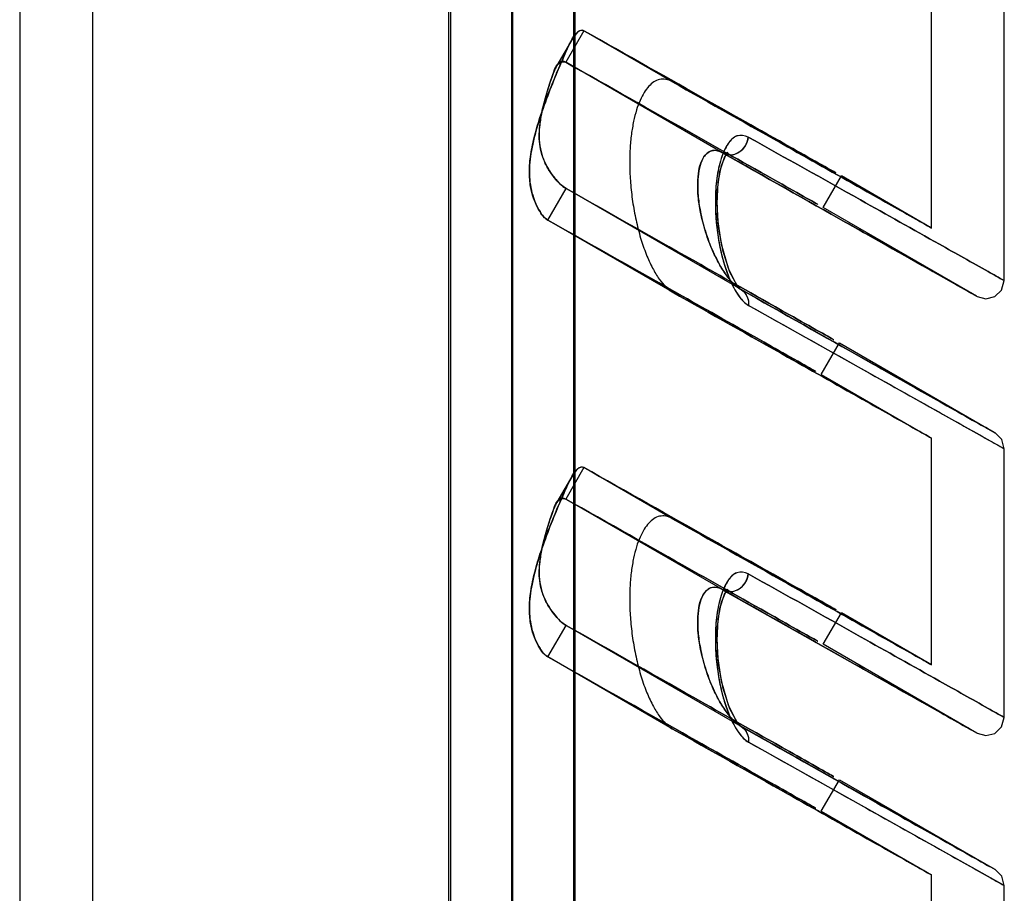
# Model space of a CAD drawing. Units: millimetres. Extents: x -44717 to 3890, y -11358 to 8889.
# Drawn here: x -42179 to -42152, y -9330 to -9306 of the extents above; entities that cross this region are included whole.
import ezdxf

# ---------------------------------------------------------------- set-up
doc = ezdxf.new("R2010")
doc.units = ezdxf.units.MM
doc.header["$LTSCALE"] = 46.255
doc.layers.get('0').update_dxf_attribs({"linetype": 'CONTINUOUS'})

msp = doc.modelspace()

# ---------------------------------------------------------------- linework, layer by layer
at = {"color": 7, "linetype": 'Continuous'}
for p, q in [((-42178.816, -9210.526), (-42178.816, -9397.755)), ((-42176.817, -9223.45), (-42176.817, -9397.035)), ((-42165.304, -9230.097), (-42165.304, -9352.298)), ((-42165.267, -9352.319), (-42165.267, -9230.118)), ((-42163.585, -9352.794), (-42163.585, -9230.097)), ((-42163.547, -9352.815), (-42163.547, -9230.118)), ((-42167.018, -9349.576), (-42167.018, -9231.417)), ((-42166.981, -9231.438), (-42166.981, -9349.597)), ((-42165.298, -9231.417), (-42165.298, -9349.495)), ((-42165.261, -9349.517), (-42165.261, -9231.438)), ((-42153.756, -9311.373), (-42153.756, -9305.146)), ((-42151.756, -9312.817), (-42151.756, -9305.435)), ((-42163.309, -9305.954), (-42163.809, -9306.82)), ((-42160.892, -9307.349), (-42163.308, -9305.954)), ((-42163.619, -9306.158), (-42164.052, -9306.909)), ((-42163.617, -9306.156), (-42164.051, -9306.908)), ((-42159.501, -9309.306), (-42163.808, -9306.82)), ((-42159.497, -9309.309), (-42152.502, -9313.252)), ((-42156.734, -9310.808), (-42156.234, -9309.942)), ((-42153.756, -9311.373), (-42156.234, -9309.942)), ((-42164.301, -9311.154), (-42163.801, -9310.288)), ((-42158.992, -9313.064), (-42163.801, -9310.288)), ((-42152.507, -9313.249), (-42156.734, -9310.808)), ((-42160.88, -9313.129), (-42164.301, -9311.154)), ((-42152.011, -9317), (-42158.997, -9313.062)), ((-42151.756, -9317.435), (-42158.784, -9313.497)), ((-42156.786, -9315.397), (-42156.286, -9314.531)), ((-42156.286, -9314.531), (-42152.009, -9317)), ((-42156.786, -9315.397), (-42153.756, -9317.146)), ((-42153.756, -9323.373), (-42153.756, -9317.146)), ((-42151.756, -9324.817), (-42151.756, -9317.435)), ((-42163.619, -9318.158), (-42164.052, -9318.909)), ((-42163.617, -9318.156), (-42164.051, -9318.908)), ((-42163.309, -9317.954), (-42163.809, -9318.82)), ((-42160.892, -9319.349), (-42163.308, -9317.954)), ((-42159.501, -9321.306), (-42163.808, -9318.82)), ((-42159.497, -9321.309), (-42152.502, -9325.252)), ((-42156.734, -9322.808), (-42156.234, -9321.942)), ((-42153.756, -9323.373), (-42156.234, -9321.942)), ((-42164.301, -9323.154), (-42163.801, -9322.288)), ((-42158.992, -9325.064), (-42163.801, -9322.288)), ((-42152.507, -9325.249), (-42156.734, -9322.808)), ((-42160.88, -9325.129), (-42164.301, -9323.154)), ((-42152.011, -9329), (-42158.997, -9325.062)), ((-42151.756, -9329.435), (-42158.784, -9325.497)), ((-42156.786, -9327.397), (-42156.286, -9326.531)), ((-42156.286, -9326.531), (-42152.009, -9329)), ((-42156.786, -9327.397), (-42153.756, -9329.146)), ((-42153.756, -9335.373), (-42153.756, -9329.146)), ((-42151.756, -9336.817), (-42151.756, -9329.435))]:
    msp.add_line(p, q, dxfattribs=at)
for points in [[(-42158.997, -9313.062), (-42159.099, -9312.952), (-42159.298, -9312.585), (-42159.484, -9312.019), (-42159.608, -9311.352), (-42159.651, -9310.702), (-42159.62, -9310.123), (-42159.527, -9309.653), (-42159.409, -9309.37), (-42159.354, -9309.299), (-42159.43, -9309.321), (-42159.497, -9309.309)], [(-42158.997, -9313.062), (-42159.117, -9312.928), (-42159.339, -9312.482), (-42159.53, -9311.818), (-42159.635, -9311.077), (-42159.644, -9310.4), (-42159.57, -9309.823), (-42159.442, -9309.431), (-42159.356, -9309.3), (-42159.421, -9309.32), (-42159.496, -9309.309)], [(-42152.502, -9313.252), (-42152.264, -9313.316), (-42152.015, -9313.255), (-42151.831, -9313.078), (-42151.756, -9312.817)], [(-42151.756, -9317.435), (-42151.825, -9317.183), (-42152.011, -9317)], [(-42158.997, -9325.062), (-42159.099, -9324.952), (-42159.298, -9324.585), (-42159.484, -9324.019), (-42159.608, -9323.352), (-42159.651, -9322.702), (-42159.62, -9322.123), (-42159.527, -9321.653), (-42159.409, -9321.37), (-42159.354, -9321.299), (-42159.43, -9321.321), (-42159.497, -9321.309)], [(-42158.997, -9325.062), (-42159.117, -9324.928), (-42159.339, -9324.482), (-42159.53, -9323.818), (-42159.635, -9323.077), (-42159.644, -9322.4), (-42159.57, -9321.823), (-42159.442, -9321.431), (-42159.356, -9321.3), (-42159.421, -9321.32), (-42159.496, -9321.309)], [(-42152.502, -9325.252), (-42152.264, -9325.316), (-42152.015, -9325.255), (-42151.831, -9325.078), (-42151.756, -9324.817)], [(-42151.756, -9329.435), (-42151.825, -9329.183), (-42152.011, -9329)]]:
    msp.add_lwpolyline(points, dxfattribs=at)
for points, knots in [([(-42163.308, -9305.954), (-42163.425, -9305.889), (-42163.689, -9306.233), (-42163.842, -9306.629), (-42164.096, -9307.193), (-42164.345, -9307.831), (-42164.585, -9308.526), (-42164.765, -9309.214), (-42164.834, -9309.87), (-42164.75, -9310.451), (-42164.563, -9310.877), (-42164.393, -9311.103), (-42164.301, -9311.154)], [0, 0, 0, 0, 0.070194, 0.149656, 0.256963, 0.382113, 0.513992, 0.641375, 0.755098, 0.85867, 0.944766, 1, 1, 1, 1]), ([(-42164.301, -9311.154), (-42164.429, -9311.083), (-42164.566, -9310.86), (-42164.707, -9310.542), (-42164.789, -9310.21), (-42164.822, -9309.806), (-42164.779, -9309.332), (-42164.664, -9308.809), (-42164.497, -9308.256), (-42164.295, -9307.699), (-42164.089, -9307.183), (-42163.887, -9306.712), (-42163.717, -9306.332), (-42163.47, -9305.864), (-42163.308, -9305.954)], [0, 0, 0, 0, 0.076994, 0.127189, 0.185309, 0.255626, 0.339481, 0.434646, 0.536948, 0.643826, 0.745582, 0.832769, 0.902535, 1, 1, 1, 1]), ([(-42163.308, -9305.953), (-42162.172, -9306.595), (-42160.06, -9307.786), (-42158.318, -9308.768), (-42155.731, -9310.225), (-42158.319, -9308.768), (-42160.06, -9307.786), (-42162.173, -9306.595), (-42163.308, -9305.953)], [0, 0, 0, 0, 0.246085, 0.414586, 0.5, 0.585427, 0.75393, 1, 1, 1, 1]), ([(-42163.808, -9306.82), (-42163.837, -9306.804), (-42163.895, -9306.778), (-42163.99, -9306.812), (-42164.052, -9306.903), (-42164.122, -9307.047), (-42164.202, -9307.26), (-42164.298, -9307.543), (-42164.395, -9307.873), (-42164.48, -9308.228), (-42164.535, -9308.59), (-42164.547, -9308.941), (-42164.5, -9309.268), (-42164.399, -9309.554), (-42164.267, -9309.797), (-42164.081, -9310.049), (-42163.923, -9310.219), (-42163.801, -9310.288)], [0, 0, 0, 0, 0.024317, 0.044602, 0.070255, 0.104913, 0.165195, 0.240923, 0.329816, 0.424061, 0.515945, 0.604364, 0.687306, 0.763146, 0.831254, 0.894349, 1, 1, 1, 1]), ([(-42163.801, -9310.288), (-42163.91, -9310.226), (-42164.062, -9310.068), (-42164.253, -9309.82), (-42164.394, -9309.566), (-42164.494, -9309.285), (-42164.54, -9308.996), (-42164.54, -9308.708), (-42164.51, -9308.421), (-42164.457, -9308.138), (-42164.39, -9307.864), (-42164.315, -9307.607), (-42164.242, -9307.372), (-42164.145, -9307.134), (-42164.1, -9306.876), (-42163.876, -9306.781), (-42163.808, -9306.82)], [0, 0, 0, 0, 0.095187, 0.161877, 0.238022, 0.31418, 0.386736, 0.458799, 0.531698, 0.605328, 0.677078, 0.745498, 0.808653, 0.863586, 0.941027, 1, 1, 1, 1]), ([(-42163.808, -9306.819), (-42162.673, -9307.461), (-42160.56, -9308.652), (-42158.819, -9309.634), (-42156.231, -9311.091), (-42158.818, -9309.634), (-42160.56, -9308.652), (-42162.672, -9307.461), (-42163.808, -9306.819)], [0, 0, 0, 0, 0.246071, 0.414574, 0.5, 0.585413, 0.753914, 1, 1, 1, 1]), ([(-42160.892, -9307.349), (-42160.992, -9307.293), (-42161.245, -9307.241), (-42161.506, -9307.436), (-42161.663, -9307.653), (-42161.776, -9307.874), (-42161.872, -9308.14), (-42161.951, -9308.452), (-42162.011, -9308.81), (-42162.047, -9309.213), (-42162.056, -9309.659), (-42162.034, -9310.141), (-42161.977, -9310.644), (-42161.885, -9311.151), (-42161.761, -9311.638), (-42161.609, -9312.08), (-42161.439, -9312.459), (-42161.259, -9312.763), (-42161.078, -9312.985), (-42160.945, -9313.093), (-42160.88, -9313.129)], [0, 0, 0, 0, 0.050845, 0.102527, 0.134157, 0.170519, 0.212308, 0.259751, 0.313451, 0.373449, 0.439796, 0.511717, 0.587547, 0.664986, 0.740485, 0.81081, 0.872742, 0.924981, 0.967182, 1, 1, 1, 1]), ([(-42160.892, -9307.349), (-42159.834, -9307.946), (-42158.046, -9308.955), (-42155.811, -9310.215), (-42154.49, -9310.959), (-42153.899, -9311.292), (-42153.756, -9311.373)], [0, 0, 0, 0, 0.444731, 0.751759, 0.939813, 1, 1, 1, 1]), ([(-42153.756, -9311.373), (-42153.899, -9311.292), (-42154.49, -9310.959), (-42155.811, -9310.215), (-42158.047, -9308.954), (-42159.834, -9307.946), (-42160.892, -9307.349)], [0, 0, 0, 0, 0.060206, 0.248281, 0.555324, 1, 1, 1, 1]), ([(-42158.793, -9308.873), (-42158.889, -9308.833), (-42159.126, -9308.792), (-42159.393, -9309.085), (-42159.562, -9309.489), (-42159.671, -9310.015), (-42159.711, -9310.647), (-42159.672, -9311.359), (-42159.544, -9312.092), (-42159.34, -9312.732), (-42159.101, -9313.205), (-42158.892, -9313.438), (-42158.784, -9313.497)], [0, 0, 0, 0, 0.058395, 0.117157, 0.20279, 0.305565, 0.41548, 0.556714, 0.703624, 0.831218, 0.930941, 1, 1, 1, 1]), ([(-42158.793, -9308.873), (-42158.889, -9308.832), (-42159.129, -9308.794), (-42159.395, -9309.088), (-42159.565, -9309.496), (-42159.674, -9310.03), (-42159.712, -9310.68), (-42159.666, -9311.412), (-42159.53, -9312.153), (-42159.319, -9312.781), (-42159.085, -9313.227), (-42158.886, -9313.444), (-42158.784, -9313.497)], [0, 0, 0, 0, 0.058609, 0.118572, 0.20266, 0.308405, 0.420563, 0.566801, 0.717981, 0.841457, 0.935687, 1, 1, 1, 1]), ([(-42159.501, -9309.306), (-42159.422, -9309.354), (-42159.258, -9309.381), (-42159.029, -9309.296), (-42158.858, -9309.123), (-42158.801, -9308.962), (-42158.793, -9308.873)], [0, 0, 0, 0, 0.26767, 0.492502, 0.726918, 1, 1, 1, 1]), ([(-42159.501, -9309.306), (-42159.411, -9309.358), (-42159.236, -9309.381), (-42158.934, -9309.247), (-42158.8, -9309.032), (-42158.793, -9308.873)], [0, 0, 0, 0, 0.296671, 0.532308, 1, 1, 1, 1]), ([(-42158.793, -9308.873), (-42157.765, -9309.448), (-42156.015, -9310.431), (-42153.815, -9311.663), (-42152.497, -9312.402), (-42151.903, -9312.735), (-42151.756, -9312.817)], [0, 0, 0, 0, 0.437972, 0.746618, 0.937615, 1, 1, 1, 1]), ([(-42151.756, -9312.817), (-42151.903, -9312.735), (-42152.497, -9312.402), (-42153.815, -9311.663), (-42156.015, -9310.431), (-42157.765, -9309.448), (-42158.793, -9308.873)], [0, 0, 0, 0, 0.062388, 0.25338, 0.562039, 1, 1, 1, 1]), ([(-42159.501, -9309.306), (-42159.527, -9309.29), (-42159.631, -9309.242), (-42159.862, -9309.227), (-42160.057, -9309.453), (-42160.148, -9309.734), (-42160.189, -9310.06), (-42160.183, -9310.365), (-42160.156, -9310.638), (-42160.12, -9310.871), (-42160.067, -9311.125), (-42159.994, -9311.398), (-42159.902, -9311.679), (-42159.794, -9311.954), (-42159.677, -9312.205), (-42159.56, -9312.421), (-42159.42, -9312.641), (-42159.247, -9312.868), (-42159.084, -9313.008), (-42158.992, -9313.064)], [0, 0, 0, 0, 0.020622, 0.074138, 0.13706, 0.197285, 0.268554, 0.350462, 0.396731, 0.448001, 0.504859, 0.566799, 0.632709, 0.698917, 0.760232, 0.813813, 0.859702, 0.930526, 1, 1, 1, 1]), ([(-42158.992, -9313.064), (-42159.057, -9313.026), (-42159.198, -9312.916), (-42159.391, -9312.687), (-42159.577, -9312.398), (-42159.737, -9312.085), (-42159.867, -9311.776), (-42159.968, -9311.483), (-42160.046, -9311.21), (-42160.104, -9310.957), (-42160.144, -9310.725), (-42160.177, -9310.455), (-42160.191, -9310.15), (-42160.163, -9309.816), (-42160.092, -9309.538), (-42159.912, -9309.253), (-42159.692, -9309.193), (-42159.501, -9309.306)], [0, 0, 0, 0, 0.04923, 0.117324, 0.195617, 0.27514, 0.348767, 0.41628, 0.478761, 0.53583, 0.587185, 0.633318, 0.714977, 0.788116, 0.852751, 0.903644, 1, 1, 1, 1]), ([(-42159.501, -9309.306), (-42158.377, -9309.94), (-42156.289, -9311.118), (-42154.566, -9312.089), (-42152.009, -9313.529), (-42154.566, -9312.089), (-42156.289, -9311.118), (-42158.377, -9309.94), (-42159.501, -9309.306)], [0, 0, 0, 0, 0.246225, 0.41453, 0.5, 0.585468, 0.753772, 1, 1, 1, 1]), ([(-42163.801, -9310.288), (-42162.568, -9310.985), (-42160.303, -9312.264), (-42158.451, -9313.31), (-42155.769, -9314.823), (-42158.451, -9313.31), (-42160.303, -9312.264), (-42162.568, -9310.985), (-42163.801, -9310.288)], [0, 0, 0, 0, 0.251364, 0.417273, 0.5, 0.582737, 0.748649, 1, 1, 1, 1]), ([(-42164.301, -9311.154), (-42163.068, -9311.851), (-42160.803, -9313.13), (-42158.951, -9314.176), (-42156.269, -9315.689), (-42158.951, -9314.176), (-42160.803, -9313.13), (-42163.068, -9311.851), (-42164.301, -9311.154)], [0, 0, 0, 0, 0.251351, 0.417264, 0.5, 0.582726, 0.748635, 1, 1, 1, 1]), ([(-42160.88, -9313.129), (-42159.825, -9313.725), (-42158.04, -9314.732), (-42155.808, -9315.99), (-42154.489, -9316.734), (-42153.899, -9317.066), (-42153.756, -9317.146)], [0, 0, 0, 0, 0.444718, 0.751756, 0.939808, 1, 1, 1, 1]), ([(-42153.756, -9317.146), (-42153.899, -9317.066), (-42154.489, -9316.734), (-42155.808, -9315.99), (-42158.04, -9314.732), (-42159.825, -9313.725), (-42160.88, -9313.129)], [0, 0, 0, 0, 0.060211, 0.248285, 0.555337, 1, 1, 1, 1]), ([(-42158.992, -9313.064), (-42157.873, -9313.696), (-42155.792, -9314.869), (-42154.071, -9315.839), (-42151.508, -9317.283), (-42154.071, -9315.839), (-42155.792, -9314.869), (-42157.873, -9313.696), (-42158.992, -9313.064)], [0, 0, 0, 0, 0.245734, 0.413848, 0.5, 0.586143, 0.754256, 1, 1, 1, 1]), ([(-42158.992, -9313.064), (-42158.912, -9313.119), (-42158.802, -9313.244), (-42158.777, -9313.409), (-42158.784, -9313.497)], [0, 0, 0, 0, 0.518702, 1, 1, 1, 1]), ([(-42158.784, -9313.497), (-42157.76, -9314.071), (-42156.012, -9315.051), (-42153.816, -9316.281), (-42152.498, -9317.02), (-42151.903, -9317.353), (-42151.756, -9317.435)], [0, 0, 0, 0, 0.437317, 0.746008, 0.937387, 1, 1, 1, 1]), ([(-42163.308, -9317.954), (-42163.425, -9317.889), (-42163.689, -9318.233), (-42163.842, -9318.629), (-42164.096, -9319.193), (-42164.345, -9319.831), (-42164.585, -9320.526), (-42164.765, -9321.214), (-42164.834, -9321.87), (-42164.75, -9322.451), (-42164.563, -9322.877), (-42164.393, -9323.103), (-42164.301, -9323.154)], [0, 0, 0, 0, 0.070194, 0.149657, 0.256963, 0.382113, 0.513992, 0.641375, 0.755098, 0.85867, 0.944766, 1, 1, 1, 1]), ([(-42164.301, -9323.154), (-42164.429, -9323.083), (-42164.566, -9322.86), (-42164.707, -9322.542), (-42164.789, -9322.21), (-42164.822, -9321.806), (-42164.779, -9321.332), (-42164.664, -9320.809), (-42164.497, -9320.256), (-42164.295, -9319.699), (-42164.089, -9319.183), (-42163.887, -9318.712), (-42163.717, -9318.332), (-42163.47, -9317.864), (-42163.308, -9317.954)], [0, 0, 0, 0, 0.076994, 0.127189, 0.185309, 0.255626, 0.339481, 0.434646, 0.536948, 0.643826, 0.745582, 0.832769, 0.902535, 1, 1, 1, 1]), ([(-42163.308, -9317.953), (-42162.172, -9318.595), (-42160.06, -9319.786), (-42158.318, -9320.768), (-42155.731, -9322.225), (-42158.319, -9320.768), (-42160.06, -9319.786), (-42162.173, -9318.595), (-42163.308, -9317.953)], [0, 0, 0, 0, 0.246085, 0.414586, 0.5, 0.585427, 0.75393, 1, 1, 1, 1]), ([(-42163.808, -9318.82), (-42163.837, -9318.804), (-42163.895, -9318.778), (-42163.99, -9318.812), (-42164.052, -9318.903), (-42164.122, -9319.047), (-42164.202, -9319.26), (-42164.298, -9319.543), (-42164.395, -9319.873), (-42164.48, -9320.228), (-42164.535, -9320.59), (-42164.547, -9320.941), (-42164.5, -9321.268), (-42164.399, -9321.554), (-42164.267, -9321.797), (-42164.081, -9322.049), (-42163.923, -9322.219), (-42163.801, -9322.288)], [0, 0, 0, 0, 0.024317, 0.044602, 0.070255, 0.104913, 0.165195, 0.240923, 0.329816, 0.424061, 0.515945, 0.604364, 0.687306, 0.763146, 0.831254, 0.894349, 1, 1, 1, 1]), ([(-42163.801, -9322.288), (-42163.91, -9322.226), (-42164.062, -9322.068), (-42164.253, -9321.82), (-42164.394, -9321.566), (-42164.494, -9321.285), (-42164.54, -9320.996), (-42164.54, -9320.708), (-42164.51, -9320.421), (-42164.457, -9320.138), (-42164.39, -9319.864), (-42164.315, -9319.607), (-42164.242, -9319.372), (-42164.145, -9319.134), (-42164.1, -9318.876), (-42163.876, -9318.781), (-42163.808, -9318.82)], [0, 0, 0, 0, 0.095187, 0.161877, 0.238022, 0.31418, 0.386736, 0.458799, 0.531697, 0.605328, 0.677078, 0.745497, 0.808652, 0.863585, 0.941027, 1, 1, 1, 1]), ([(-42163.808, -9318.819), (-42162.673, -9319.461), (-42160.56, -9320.652), (-42158.819, -9321.634), (-42156.231, -9323.091), (-42158.818, -9321.634), (-42160.56, -9320.652), (-42162.672, -9319.461), (-42163.808, -9318.819)], [0, 0, 0, 0, 0.246071, 0.414574, 0.5, 0.585413, 0.753914, 1, 1, 1, 1]), ([(-42160.892, -9319.349), (-42160.992, -9319.293), (-42161.245, -9319.241), (-42161.506, -9319.436), (-42161.663, -9319.653), (-42161.776, -9319.874), (-42161.872, -9320.14), (-42161.951, -9320.452), (-42162.011, -9320.81), (-42162.047, -9321.213), (-42162.056, -9321.659), (-42162.034, -9322.141), (-42161.977, -9322.644), (-42161.885, -9323.151), (-42161.761, -9323.638), (-42161.609, -9324.08), (-42161.439, -9324.459), (-42161.259, -9324.763), (-42161.078, -9324.985), (-42160.945, -9325.093), (-42160.88, -9325.129)], [0, 0, 0, 0, 0.050845, 0.102527, 0.134157, 0.170519, 0.212308, 0.259751, 0.313451, 0.373449, 0.439796, 0.511717, 0.587547, 0.664986, 0.740485, 0.81081, 0.872742, 0.924981, 0.967182, 1, 1, 1, 1]), ([(-42160.892, -9319.349), (-42159.834, -9319.946), (-42158.046, -9320.955), (-42155.811, -9322.215), (-42154.49, -9322.959), (-42153.899, -9323.292), (-42153.756, -9323.373)], [0, 0, 0, 0, 0.444731, 0.751759, 0.939813, 1, 1, 1, 1]), ([(-42153.756, -9323.373), (-42153.899, -9323.292), (-42154.49, -9322.959), (-42155.811, -9322.215), (-42158.047, -9320.954), (-42159.834, -9319.946), (-42160.892, -9319.349)], [0, 0, 0, 0, 0.060206, 0.248281, 0.555324, 1, 1, 1, 1]), ([(-42158.793, -9320.873), (-42158.889, -9320.833), (-42159.126, -9320.792), (-42159.393, -9321.085), (-42159.562, -9321.489), (-42159.671, -9322.015), (-42159.711, -9322.647), (-42159.672, -9323.359), (-42159.544, -9324.092), (-42159.34, -9324.732), (-42159.101, -9325.205), (-42158.892, -9325.438), (-42158.784, -9325.497)], [0, 0, 0, 0, 0.058395, 0.117157, 0.20279, 0.305565, 0.41548, 0.556714, 0.703624, 0.831218, 0.930941, 1, 1, 1, 1]), ([(-42158.793, -9320.873), (-42158.889, -9320.832), (-42159.129, -9320.794), (-42159.395, -9321.088), (-42159.565, -9321.496), (-42159.674, -9322.03), (-42159.712, -9322.68), (-42159.666, -9323.412), (-42159.53, -9324.153), (-42159.319, -9324.781), (-42159.085, -9325.227), (-42158.886, -9325.444), (-42158.784, -9325.497)], [0, 0, 0, 0, 0.058609, 0.118572, 0.20266, 0.308405, 0.420563, 0.566801, 0.717981, 0.841457, 0.935687, 1, 1, 1, 1]), ([(-42159.501, -9321.306), (-42159.422, -9321.354), (-42159.258, -9321.381), (-42159.029, -9321.296), (-42158.858, -9321.123), (-42158.801, -9320.962), (-42158.793, -9320.873)], [0, 0, 0, 0, 0.26767, 0.492502, 0.726918, 1, 1, 1, 1]), ([(-42159.501, -9321.306), (-42159.411, -9321.358), (-42159.236, -9321.381), (-42158.934, -9321.247), (-42158.8, -9321.032), (-42158.793, -9320.873)], [0, 0, 0, 0, 0.296671, 0.532308, 1, 1, 1, 1]), ([(-42158.793, -9320.873), (-42157.765, -9321.448), (-42156.015, -9322.431), (-42153.815, -9323.663), (-42152.497, -9324.402), (-42151.903, -9324.735), (-42151.756, -9324.817)], [0, 0, 0, 0, 0.437972, 0.746618, 0.937615, 1, 1, 1, 1]), ([(-42151.756, -9324.817), (-42151.903, -9324.735), (-42152.497, -9324.402), (-42153.815, -9323.663), (-42156.015, -9322.431), (-42157.765, -9321.448), (-42158.793, -9320.873)], [0, 0, 0, 0, 0.062388, 0.25338, 0.562039, 1, 1, 1, 1]), ([(-42159.501, -9321.306), (-42159.527, -9321.29), (-42159.631, -9321.242), (-42159.862, -9321.227), (-42160.057, -9321.453), (-42160.148, -9321.734), (-42160.189, -9322.06), (-42160.183, -9322.365), (-42160.156, -9322.638), (-42160.12, -9322.871), (-42160.067, -9323.125), (-42159.994, -9323.398), (-42159.902, -9323.679), (-42159.794, -9323.954), (-42159.677, -9324.205), (-42159.56, -9324.421), (-42159.42, -9324.641), (-42159.247, -9324.868), (-42159.084, -9325.008), (-42158.992, -9325.064)], [0, 0, 0, 0, 0.020622, 0.074138, 0.13706, 0.197285, 0.268554, 0.350462, 0.396731, 0.448001, 0.504859, 0.566799, 0.632709, 0.698917, 0.760232, 0.813813, 0.859702, 0.930526, 1, 1, 1, 1]), ([(-42158.992, -9325.064), (-42159.057, -9325.026), (-42159.198, -9324.916), (-42159.391, -9324.687), (-42159.577, -9324.398), (-42159.737, -9324.085), (-42159.867, -9323.776), (-42159.968, -9323.483), (-42160.046, -9323.21), (-42160.104, -9322.957), (-42160.144, -9322.725), (-42160.177, -9322.455), (-42160.191, -9322.15), (-42160.163, -9321.816), (-42160.092, -9321.538), (-42159.912, -9321.253), (-42159.692, -9321.193), (-42159.501, -9321.306)], [0, 0, 0, 0, 0.04923, 0.117324, 0.195617, 0.27514, 0.348767, 0.41628, 0.478761, 0.53583, 0.587185, 0.633318, 0.714977, 0.788116, 0.852751, 0.903644, 1, 1, 1, 1]), ([(-42159.501, -9321.306), (-42158.377, -9321.94), (-42156.289, -9323.118), (-42154.566, -9324.089), (-42152.009, -9325.529), (-42154.566, -9324.089), (-42156.289, -9323.118), (-42158.377, -9321.94), (-42159.501, -9321.306)], [0, 0, 0, 0, 0.246225, 0.41453, 0.5, 0.585468, 0.753772, 1, 1, 1, 1]), ([(-42163.801, -9322.288), (-42162.568, -9322.985), (-42160.303, -9324.264), (-42158.451, -9325.31), (-42155.769, -9326.823), (-42158.451, -9325.31), (-42160.303, -9324.264), (-42162.568, -9322.985), (-42163.801, -9322.288)], [0, 0, 0, 0, 0.251364, 0.417273, 0.5, 0.582737, 0.748649, 1, 1, 1, 1]), ([(-42164.301, -9323.154), (-42163.068, -9323.851), (-42160.803, -9325.13), (-42158.951, -9326.176), (-42156.269, -9327.689), (-42158.951, -9326.176), (-42160.803, -9325.13), (-42163.068, -9323.851), (-42164.301, -9323.154)], [0, 0, 0, 0, 0.251351, 0.417264, 0.5, 0.582726, 0.748635, 1, 1, 1, 1]), ([(-42160.88, -9325.129), (-42159.825, -9325.725), (-42158.04, -9326.732), (-42155.808, -9327.99), (-42154.489, -9328.734), (-42153.899, -9329.066), (-42153.756, -9329.146)], [0, 0, 0, 0, 0.444718, 0.751756, 0.939808, 1, 1, 1, 1]), ([(-42153.756, -9329.146), (-42153.899, -9329.066), (-42154.489, -9328.734), (-42155.808, -9327.99), (-42158.04, -9326.732), (-42159.825, -9325.725), (-42160.88, -9325.129)], [0, 0, 0, 0, 0.060211, 0.248285, 0.555337, 1, 1, 1, 1]), ([(-42158.992, -9325.064), (-42157.873, -9325.696), (-42155.792, -9326.869), (-42154.071, -9327.839), (-42151.508, -9329.283), (-42154.071, -9327.839), (-42155.792, -9326.869), (-42157.873, -9325.696), (-42158.992, -9325.064)], [0, 0, 0, 0, 0.245734, 0.413848, 0.5, 0.586143, 0.754256, 1, 1, 1, 1]), ([(-42158.992, -9325.064), (-42158.912, -9325.119), (-42158.802, -9325.244), (-42158.777, -9325.409), (-42158.784, -9325.497)], [0, 0, 0, 0, 0.518702, 1, 1, 1, 1]), ([(-42158.784, -9325.497), (-42157.76, -9326.071), (-42156.012, -9327.051), (-42153.816, -9328.281), (-42152.498, -9329.02), (-42151.903, -9329.353), (-42151.756, -9329.435)], [0, 0, 0, 0, 0.437317, 0.746008, 0.937387, 1, 1, 1, 1])]:
    msp.add_open_spline(points, degree=3, knots=knots, dxfattribs=at)
for points in [[(-42158.992, -9313.064), (-42158.854, -9313.145), (-42158.77, -9313.338), (-42158.784, -9313.497)], [(-42158.992, -9325.064), (-42158.854, -9325.145), (-42158.77, -9325.338), (-42158.784, -9325.497)]]:
    msp.add_open_spline(points, degree=3, dxfattribs=at)

doc.saveas('drawing.dxf')
